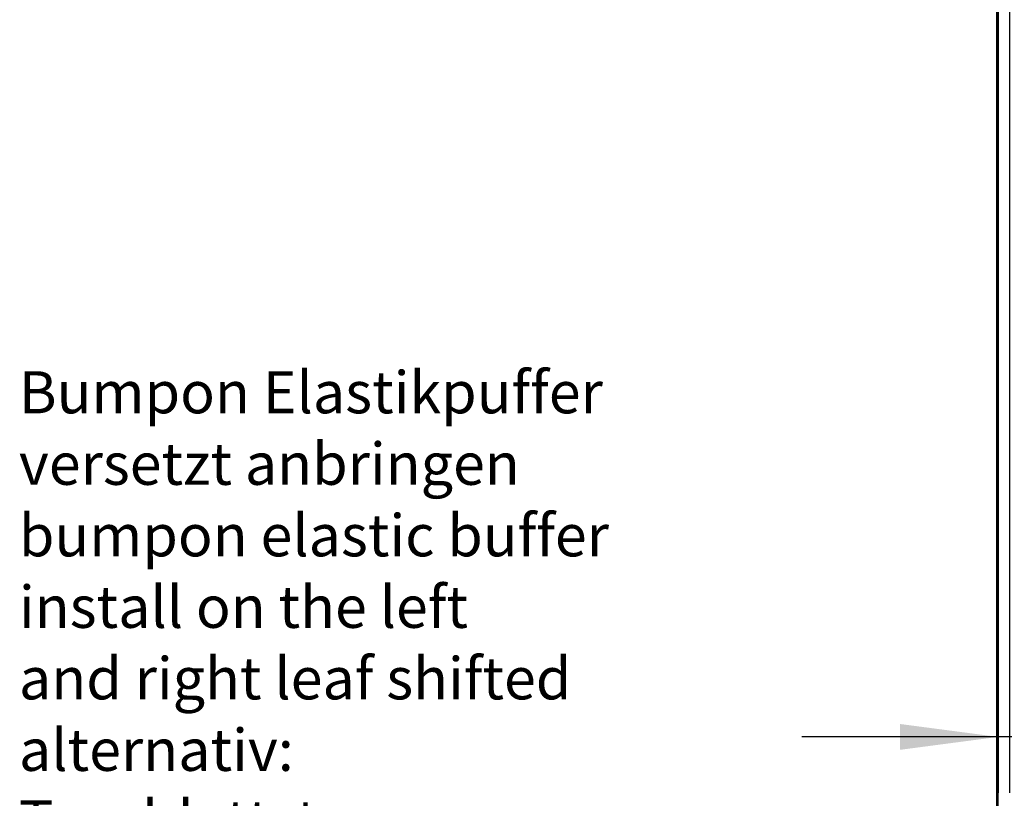
# Model space of a CAD drawing. Units: inches. Extents: x -3 to 581, y -1 to 409.
# Drawn here: x 233 to 268, y 314 to 341 of the extents above; entities that cross this region are included whole.
import ezdxf

# ---------------------------------------------------------------- set-up
doc = ezdxf.new("R2010")
doc.units = ezdxf.units.IN
doc.layers.add('1', color=7, linetype='Continuous')
doc.styles.add('CONVERTER_11', font='txt.shx', dxfattribs={"width": 0.9})
doc.dimstyles.new('ME10_DIM_33', dxfattribs={"dimtxt": 70, "dimasz": 70, "dimexe": 40, "dimexo": 0, "dimgap": 40, "dimtad": 1, "dimdsep": 46, "dimtxsty": 'CONVERTER_11', "dimsah": 1, "dimcen": 0.09, "dimclrd": 3, "dimclre": 3, "dimclrt": 4, "dimadec": 0, "dimazin": 0, "dimtfac": 1, "dimtdec": 4, "dimtix": 1, "dimtmove": 0, "dimatfit": 3, "dimfxl": 1, "dimtolj": 1, "dimtzin": 0, "dimarcsym": 0})

# ---------------------------------------------------------------- blocks, each defined once
blk = doc.blocks.new('10902-EP-01_41_Fluegel-Glas-Griffmuschel-10_00__321', base_point=(4407.56, 4978.71))
at = {"color": 1, "linetype": 'Continuous'}
for p, q in [((5363.56, 4979.71), (5363.56, 7007.21)), ((5364.56, 4979.71), (5364.56, 7007.21))]:
    blk.add_line(p, q, dxfattribs=at)
blk = doc.blocks.new('10902-EP-01__326', base_point=(3582.56, 4871.71))
blk.add_blockref('10902-EP-01_41_Fluegel-Glas-Griffmuschel-10_00__321', (4407.56, 4978.71))
blk = doc.blocks.new('*D523')
at = {"layer": '1', "color": 3, "linetype": 'Continuous', "transparency": 16777216}
for p, q in [((5364.56, 7007.21), (5364.56, 6275.29)), ((5372.56, 7007.21), (5372.56, 6275.29)), ((5364.56, 6315.29), (5224.56, 6315.29)), ((5372.56, 6315.29), (5364.56, 6315.29)), ((5606.92, 6315.29), (5372.56, 6315.29))]:
    blk.add_line(p, q, dxfattribs=at)
at = {"layer": '1', "color": 3, "transparency": 16777216}
for points in [[(5294.56, 6306.07), (5294.56, 6324.51), (5364.56, 6315.29)], [(5442.56, 6324.51), (5442.56, 6306.07), (5372.56, 6315.29)]]:
    blk.add_solid(points, dxfattribs=at)
at = {"layer": '1', "color": 4, "transparency": 16777216, "insert": (5561.42, 6355.29), "char_height": 70, "attachment_point": 7, "rotation": 0.00014, "line_spacing_factor": 0.60024, "style": 'CONVERTER_11'}
blk.add_mtext('B', dxfattribs=at)
blk = doc.blocks.new('001-02_Wandbefestigung-2-Glasfluegel', base_point=(5367.565, 6019.207))
blk.add_blockref('10902-EP-01__326', (3582.565, 4871.707))
at = {"layer": '1', "color": 4, "insert": (4666.097, 6077.597), "char_height": 30, "attachment_point": 7, "line_spacing_factor": 1.020408, "style": 'CONVERTER_11'}
blk.add_mtext('Bumpon Elastikpuffer\\Pversetzt anbringen\\Pbumpon elastic buffer\\Pinstall on the left\\Pand right leaf shifted\\Palternativ:\\PTuerblattstopper\\P(Anprallschutz)\\Pdoor leaf stop\\P(bump protection)', dxfattribs=at)
at = {"layer": '1'}
dim = blk.add_linear_dim(base=(5372.565, 6315.291), p1=(5364.565, 7007.207), p2=(5372.565, 7007.207), text='B', dimstyle='ME10_DIM_33', dxfattribs=at)
dim.commit()
dim.dimension.update_dxf_attribs({"geometry": '*D523', "text_midpoint": (5584.174, 6390.291), "text_rotation": 0.000139})

msp = doc.modelspace()

# ---------------------------------------------------------------- block references
at = {"xscale": 0.05, "yscale": 0.05, "zscale": 0.05}
msp.add_blockref('001-02_Wandbefestigung-2-Glasfluegel', (268.378, 300.96), dxfattribs=at)

doc.saveas('drawing.dxf')
